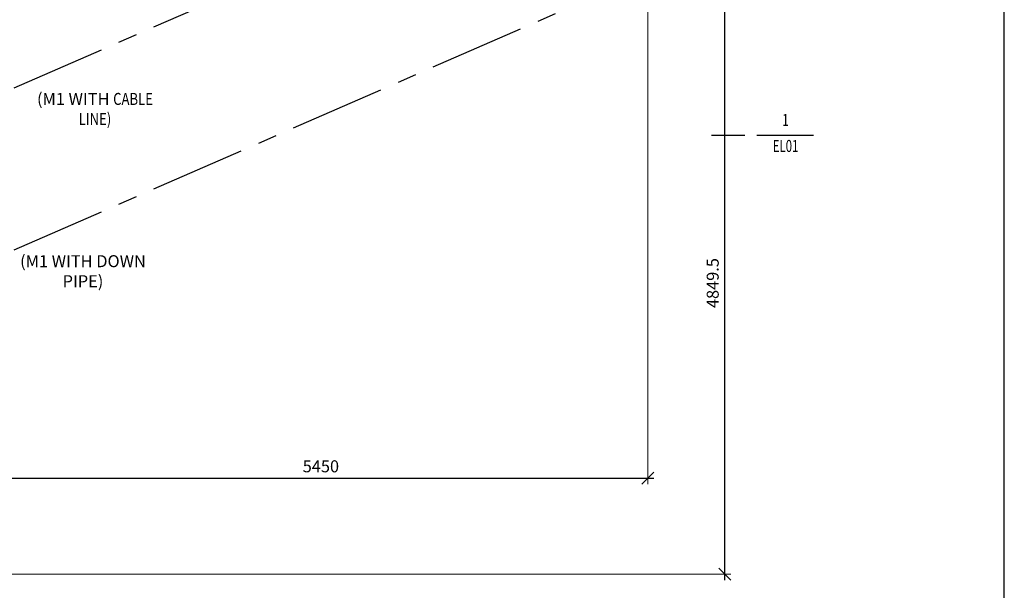
# Model space of a CAD drawing. Units: millimetres. Extents: x 12391 to 117401, y -200171 to -151064.
# Drawn here: x 35195 to 43398, y -188026 to -183272 of the extents above; entities that cross this region are included whole.
import ezdxf
from ezdxf.enums import TextEntityAlignment as Align

# ---------------------------------------------------------------- set-up
doc = ezdxf.new("R2010")
doc.units = ezdxf.units.MM
doc.header["$LTSCALE"] = 25
doc.set_wipeout_variables(frame=1)
doc.linetypes.add('CENTER', pattern=[50.8, 31.75, -6.35, 6.35, -6.35])
for name, color, linetype in [('ATT', 3, 'Continuous'), ('CEN', 8, 'CENTER'), ('gms', 6, 'Continuous'), ('TEXT', 2, 'Continuous'), ('TXT', 3, 'Continuous')]:
    doc.layers.add(name, color=color, linetype=linetype)
doc.styles.add('C25S', font='Simplex.shx', dxfattribs={"width": 0.7, "bigfont": 'stsl.shx'})
doc.styles.add('ROMANS', font='ROMANS.shx', dxfattribs={"width": 0.75})
doc.dimstyles.new('KD-DIM-50', dxfattribs={"dimscale": 50, "dimtxt": 2, "dimasz": 2, "dimexe": 1, "dimexo": 2, "dimgap": 1, "dimtad": 1, "dimdec": 1, "dimrnd": 0.5, "dimzin": 9, "dimdsep": 46, "dimtxsty": 'ROMANS', "dimblk": 'OBLIQUE', "dimcen": 0.09, "dimdle": 1, "dimclrd": 8, "dimclre": 8, "dimclrt": 1, "dimazin": 2, "dimtfac": 1, "dimtdec": 1, "dimtix": 1, "dimtmove": 1, "dimatfit": 2, "dimfxl": 1, "dimtfill": 1, "dimtolj": 1, "dimtzin": 0, "dimlwe": 0, "dimarcsym": 0})

# ---------------------------------------------------------------- blocks, each defined once
blk = doc.blocks.new('DWG-L')
blk.add_wipeout([(-14.3, -0.02), (-14.27, -0.54), (-14.21, -1.05), (-14.09, -1.55), (-13.94, -2.04), (-13.74, -2.52), (-13.5, -2.98), (-13.23, -3.41), (-12.91, -3.82), (-12.57, -4.2), (-12.19, -4.55), (-11.78, -4.86), (-11.34, -5.14), (-10.89, -5.38), (-10.41, -5.57), (-9.92, -5.73), (-9.41, -5.84), (-8.9, -5.91), (-8.39, -5.93), (-7.87, -5.91), (-7.36, -5.84), (-6.86, -5.73), (-6.37, -5.57), (-5.89, -5.38), (-5.44, -5.14), (-5, -4.86), (-4.59, -4.55), (-4.21, -4.2), (-3.86, -3.82), (-3.55, -3.41), (-3.27, -2.98), (-3.04, -2.52), (-2.84, -2.04), (-2.68, -1.55), (-2.57, -1.05), (-2.51, -0.54), (-2.48, -0.02), (-2.48, 0), (0, 0), (-8.39, -8.39), (-16.78, 0), (-14.29, 0)]).dxf.layer = 'ATT'
at = {"layer": 'ATT'}
blk.add_line((0, 0), (7, 0), dxfattribs=at)
at = {"color": 3}
blk.add_wipeout([(-2.48, -0.02), (-2.51, 0.49), (-2.57, 1), (-2.68, 1.51), (-2.84, 2), (-3.04, 2.47), (-3.27, 2.93), (-3.55, 3.37), (-3.86, 3.77), (-4.21, 4.15), (-4.59, 4.5), (-5, 4.82), (-5.44, 5.09), (-5.89, 5.33), (-6.37, 5.53), (-6.86, 5.68), (-7.36, 5.79), (-7.87, 5.86), (-8.39, 5.88), (-8.9, 5.86), (-9.41, 5.79), (-9.92, 5.68), (-10.41, 5.53), (-10.89, 5.33), (-11.34, 5.09), (-11.78, 4.82), (-12.19, 4.5), (-12.57, 4.15), (-12.91, 3.77), (-13.23, 3.37), (-13.5, 2.93), (-13.74, 2.47), (-13.94, 2), (-14.09, 1.51), (-14.21, 1), (-14.27, 0.49), (-14.3, -0.02), (-14.27, -0.54), (-14.21, -1.05), (-14.09, -1.55), (-13.94, -2.04), (-13.74, -2.52), (-13.5, -2.98), (-13.23, -3.41), (-12.91, -3.82), (-12.57, -4.2), (-12.19, -4.55), (-11.78, -4.86), (-11.34, -5.14), (-10.89, -5.38), (-10.41, -5.57), (-9.92, -5.73), (-9.41, -5.84), (-8.9, -5.91), (-8.39, -5.93), (-7.87, -5.91), (-7.36, -5.84), (-6.86, -5.73), (-6.37, -5.57), (-5.89, -5.38), (-5.44, -5.14), (-5, -4.86), (-4.59, -4.55), (-4.21, -4.2), (-3.86, -3.82), (-3.55, -3.41), (-3.27, -2.98), (-3.04, -2.52), (-2.84, -2.04), (-2.68, -1.55), (-2.57, -1.05), (-2.51, -0.54)], dxfattribs=at).dxf.layer = 'ATT'
at = {"layer": 'ATT'}
blk.add_line((-14.29, 0), (-2.48, 0), dxfattribs=at)
at = {"layer": 'TXT', "color": 4, "style": 'C25S', "width": 0.7}
for tag, p in [('1', (-8.43, 1.06)), ('DWG', (-8.46, -3.58))]:
    blk.add_attdef(tag, text='', height=2.5, dxfattribs=at).set_placement(p, align=Align.CENTER)
blk = doc.blocks.new('_OBLIQUE')
at = {"color": 0, "linetype": 'ByBlock'}
blk.add_line((-0.5, -0.5), (0.5, 0.5), dxfattribs=at)
blk = doc.blocks.new('*D2355')
at = {"layer": 'DEFPOINTS', "color": 0, "transparency": 16777216}
for p in [(40529.1, -183041.5, 0), (41068.6, -183041.5), (29429.5, -187890.9, 0)]:
    blk.add_point(p, dxfattribs=at)
at = {"layer": 'gms', "color": 8, "lineweight": -2, "transparency": 16777216}
blk.add_line((41068.6, -187940.9), (41068.6, -182991.5), dxfattribs=at)
at = {"layer": 'gms', "color": 8, "lineweight": 0, "transparency": 16777216}
for p, q in [((40629.1, -183041.5), (41118.6, -183041.5)), ((29529.5, -187890.9), (41118.6, -187890.9))]:
    blk.add_line(p, q, dxfattribs=at)
at = {"layer": 'gms', "color": 8, "lineweight": -2, "transparency": 16777216, "xscale": 100, "yscale": 100, "zscale": 100}
for p, rotation in [((41068.6, -183041.5), 90), ((41068.6, -187890.9), 270)]:
    blk.add_blockref('_OBLIQUE', p, dxfattribs=dict(at, rotation=rotation))
at = {"layer": 'gms', "color": 1, "transparency": 16777216, "insert": (40968.6, -185466.2), "char_height": 100, "attachment_point": 5, "rotation": 90, "style": 'ROMANS', "bg_fill": 3, "box_fill_scale": 1.1, "bg_fill_color": 256, "bg_fill_true_color": 13158600, "bg_fill_transparency": 0}
blk.add_mtext('\\A1;4849.5', dxfattribs=at)
blk = doc.blocks.new('*D2357')
at = {"layer": 'DEFPOINTS', "color": 0, "transparency": 16777216}
for p in [(40429.5, -182960.1, 0), (34979.5, -185466.1, 0), (40429.5, -187092.8)]:
    blk.add_point(p, dxfattribs=at)
at = {"layer": 'gms', "color": 8, "lineweight": 0, "transparency": 16777216}
for p, q in [((40429.5, -183060.1), (40429.5, -187142.8)), ((34979.5, -185566.1), (34979.5, -187142.8))]:
    blk.add_line(p, q, dxfattribs=at)
at = {"layer": 'gms', "color": 8, "lineweight": -2, "transparency": 16777216}
blk.add_line((34929.5, -187092.8), (40479.5, -187092.8), dxfattribs=at)
at = {"layer": 'gms', "color": 8, "lineweight": -2, "transparency": 16777216, "xscale": 100, "yscale": 100, "zscale": 100, "rotation": 180}
blk.add_blockref('_OBLIQUE', (34979.5, -187092.8), dxfattribs=at)
at = {"layer": 'gms', "color": 8, "lineweight": -2, "transparency": 16777216, "xscale": 100, "yscale": 100, "zscale": 100}
blk.add_blockref('_OBLIQUE', (40429.5, -187092.8), dxfattribs=at)
at = {"layer": 'gms', "color": 1, "transparency": 16777216, "insert": (37704.5, -186992.8), "char_height": 100, "attachment_point": 5, "style": 'ROMANS', "bg_fill": 3, "box_fill_scale": 1.1, "bg_fill_color": 256, "bg_fill_true_color": 13158600, "bg_fill_transparency": 0}
blk.add_mtext('\\A1;5450', dxfattribs=at)

msp = doc.modelspace()

# ---------------------------------------------------------------- linework, layer by layer
at = {"layer": 'DEFPOINTS', "color": 1}
msp.add_lwpolyline([(43397.817, -174153.597), (24397.817, -174153.597), (24397.817, -189308.031), (43397.817, -189308.031)], close=True, dxfattribs=at)

# ---------------------------------------------------------------- next in the draw order: block references
at = {"layer": 'ATT'}
ref = msp.add_blockref('DWG-L', (41237.615, -184235.388, -0.058), dxfattribs=dict(at, xscale=40, yscale=40, zscale=40, rotation=180))
ref.add_attrib('1', '1', dxfattribs={"layer": 'TXT', "color": 4, "height": 100, "style": 'C25S', "width": 0.7}).set_placement((41574.665, -184156.609, -0.058), align=Align.CENTER)
ref.add_attrib('DWG', 'EL01', dxfattribs={"layer": 'TXT', "color": 4, "height": 100, "style": 'C25S', "width": 0.7}).set_placement((41575.892, -184373.759, -0.058), align=Align.CENTER)

# ---------------------------------------------------------------- next in the draw order: dimensions: what is measured, and where the dimension line sits
at = {"layer": 'gms', "color": 4}
dim = msp.add_linear_dim(base=(41068.615, -183041.505, 0.013), p1=(29429.473, -187890.894, 0.026), p2=(40529.064, -183041.505), angle=90, dimstyle='KD-DIM-50', dxfattribs=at)
dim.commit()
dim.dimension.update_dxf_attribs({"geometry": '*D2355', "text_midpoint": (40968.615, -185466.199, 0.013)})

# ---------------------------------------------------------------- next in the draw order: dimensions: what is measured, and where the dimension line sits
dim = msp.add_linear_dim(base=(40429.473, -187092.78, 0.013), p1=(34979.473, -185466.11), p2=(40429.473, -182960.082), dimstyle='KD-DIM-50', dxfattribs=at)
dim.commit()
dim.dimension.update_dxf_attribs({"geometry": '*D2357', "text_midpoint": (37704.473, -186992.78, 0.013)})

# ---------------------------------------------------------------- next in the draw order: linework, layer by layer
at = {"layer": 'CEN'}
for p, q in [((40529.473, -181491.326), (29429.473, -186340.893)), ((40529.473, -182841.326), (29429.473, -187690.893))]:
    msp.add_line(p, q, dxfattribs=at)

# ---------------------------------------------------------------- next in the draw order: texts
at = {"layer": 'TEXT', "color": 2, "char_height": 100, "attachment_point": 5, "style": 'ROMANS'}
for s, insert in [('{\\C256;(M1 WITH \\Fsimplex|c134;\\W0.8;\\C4;CABLE LINE)}', (35822.359, -184015.387, -0.058)), ('{\\C256;(M1 WITH DOWN PIPE)}', (35722.736, -185367.131, -0.045))]:
    msp.add_mtext(s, dxfattribs=dict(at, insert=insert))

doc.saveas('drawing.dxf')
